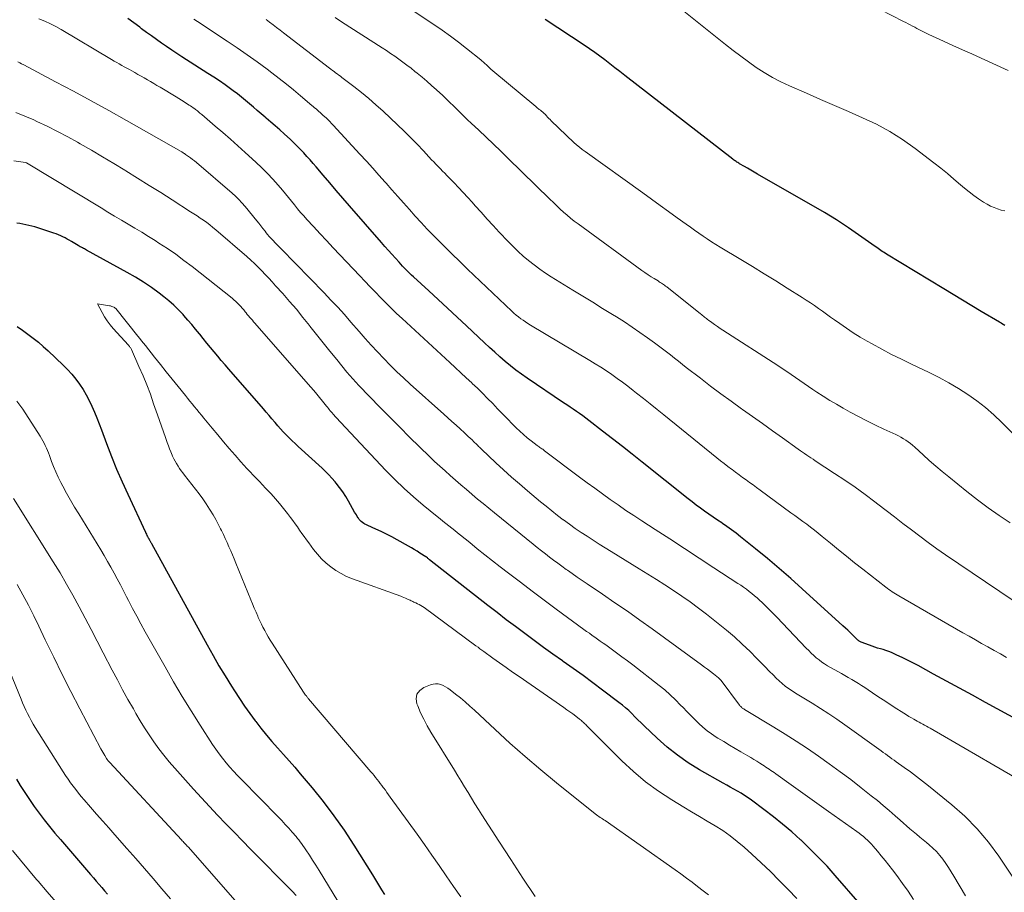
# Model space of a CAD drawing. Units: feet. Extents: x 1900000 to 1905032, y 504997 to 510007.
# Drawn here: x 1901350 to 1901457, y 506551 to 506646 of the extents above; entities that cross this region are included whole.
import ezdxf

# ---------------------------------------------------------------- set-up
doc = ezdxf.new("R2010")
doc.units = ezdxf.units.FT
doc.header["$LTSCALE"] = 100
doc.header["$MEASUREMENT"] = 0
doc.layers.add('CONTOUR INDEX', color=32, linetype='Continuous', lineweight=25)
doc.layers.add('CONTOUR INTERMEDIATE', color=40, linetype='Continuous', lineweight=15)

msp = doc.modelspace()

# ---------------------------------------------------------------- linework, layer by layer
at = {"layer": 'CONTOUR INDEX', "flags": 128}
for points, elevation in [([(1901458.84, 506569.19), (1901455.03, 506571.26), (1901453.62, 506572.03), (1901452.2, 506572.8), (1901450.79, 506573.57), (1901449.37, 506574.35), (1901447.68, 506575.27), (1901447.11, 506575.57), (1901446.53, 506575.87), (1901445.95, 506576.15), (1901445.36, 506576.42), (1901444.76, 506576.69), (1901444.47, 506576.81), (1901444.17, 506576.92), (1901443.87, 506577.02), (1901443.57, 506577.11), (1901443.26, 506577.19), (1901442.96, 506577.28), (1901442.66, 506577.39), (1901442.36, 506577.49), (1901441.46, 506577.83), (1901441.38, 506577.86), (1901441.31, 506577.9), (1901441.24, 506577.94), (1901441.17, 506577.99), (1901441.11, 506578.04), (1901441.04, 506578.1), (1901440.98, 506578.15), (1901440.92, 506578.21), (1901440.53, 506578.61), (1901440.27, 506578.87), (1901440.02, 506579.12), (1901439.75, 506579.37), (1901439.48, 506579.62), (1901435.02, 506583.66), (1901433.78, 506584.77), (1901432.51, 506585.87), (1901431.23, 506586.94), (1901429.94, 506588), (1901428.29, 506589.33), (1901427.81, 506589.7), (1901427.32, 506590.07), (1901426.82, 506590.43), (1901426.32, 506590.78), (1901426.25, 506590.83), (1901425.78, 506591.15), (1901425.32, 506591.47), (1901424.85, 506591.79), (1901424.39, 506592.12), (1901423.93, 506592.44), (1901423.47, 506592.78), (1901423.02, 506593.12), (1901422.58, 506593.47), (1901417.56, 506597.47), (1901416.48, 506598.32), (1901415.41, 506599.17), (1901414.33, 506600.01), (1901413.26, 506600.85), (1901411.76, 506602.01), (1901411.42, 506602.27), (1901411.09, 506602.52), (1901410.74, 506602.76), (1901410.4, 506603), (1901410.05, 506603.24), (1901409.7, 506603.47), (1901409.35, 506603.71), (1901409, 506603.94), (1901405.01, 506606.63), (1901404.39, 506607.06), (1901403.78, 506607.51), (1901403.2, 506607.97), (1901402.62, 506608.45), (1901402.05, 506608.95), (1901401.49, 506609.45), (1901400.93, 506609.96), (1901400.38, 506610.47), (1901398.4, 506612.33), (1901397.38, 506613.29), (1901396.35, 506614.25), (1901395.32, 506615.2), (1901394.29, 506616.15), (1901392.63, 506617.66), (1901392.42, 506617.86), (1901392.22, 506618.05), (1901392.02, 506618.25), (1901391.82, 506618.45), (1901391.62, 506618.65), (1901391.43, 506618.85), (1901391.24, 506619.06), (1901391.05, 506619.27), (1901390.66, 506619.7), (1901390.27, 506620.13), (1901389.89, 506620.56), (1901389.51, 506620.99), (1901389.14, 506621.42), (1901385.65, 506625.43), (1901384.92, 506626.26), (1901384.2, 506627.09), (1901383.49, 506627.93), (1901382.77, 506628.76), (1901382.01, 506629.66), (1901381.67, 506630.04), (1901381.34, 506630.43), (1901381, 506630.81), (1901380.65, 506631.2), (1901380.3, 506631.57), (1901379.94, 506631.94), (1901379.58, 506632.3), (1901379.2, 506632.65), (1901378.51, 506633.28), (1901378.03, 506633.71), (1901377.54, 506634.14), (1901377.05, 506634.56), (1901376.56, 506634.98), (1901376.44, 506635.09), (1901376.01, 506635.46), (1901375.58, 506635.82), (1901375.15, 506636.19), (1901374.72, 506636.55), (1901374.29, 506636.91), (1901373.86, 506637.27), (1901373.41, 506637.62), (1901372.96, 506637.95), (1901372.67, 506638.17), (1901372.06, 506638.61), (1901371.45, 506639.04), (1901370.83, 506639.46), (1901370.2, 506639.87), (1901367.36, 506641.68), (1901366.8, 506642.04), (1901366.24, 506642.41), (1901365.68, 506642.79), (1901365.13, 506643.17), (1901364.58, 506643.56), (1901364.04, 506643.95), (1901363.5, 506644.34), (1901362.96, 506644.74), (1901362.75, 506644.9), (1901362.1, 506645.38), (1901361.46, 506645.86)], 980), ([(1901457.15, 506612.38), (1901456.78, 506612.6), (1901456.76, 506612.61), (1901456.74, 506612.62), (1901456.73, 506612.63), (1901456.71, 506612.64), (1901456.64, 506612.68), (1901456.62, 506612.7), (1901456.61, 506612.71), (1901456.59, 506612.72), (1901456.57, 506612.73), (1901454.56, 506613.91), (1901453.54, 506614.52), (1901452.53, 506615.12), (1901451.51, 506615.74), (1901450.5, 506616.35), (1901444.23, 506620.16), (1901444.07, 506620.25), (1901443.92, 506620.35), (1901443.76, 506620.45), (1901443.61, 506620.56), (1901443.46, 506620.66), (1901443.31, 506620.77), (1901443.16, 506620.88), (1901443.01, 506620.98), (1901440.09, 506623.02), (1901439.44, 506623.46), (1901438.79, 506623.88), (1901438.13, 506624.29), (1901437.46, 506624.69), (1901430.15, 506628.89), (1901429.79, 506629.09), (1901429.43, 506629.3), (1901429.08, 506629.51), (1901428.72, 506629.71), (1901428.2, 506630.01), (1901428.11, 506630.07), (1901428.01, 506630.13), (1901427.91, 506630.19), (1901427.82, 506630.25), (1901427.72, 506630.32), (1901427.63, 506630.38), (1901427.54, 506630.45), (1901427.45, 506630.52), (1901415.67, 506639.64), (1901415.13, 506640.06), (1901414.58, 506640.48), (1901414.04, 506640.9), (1901413.5, 506641.33), (1901412.95, 506641.74), (1901412.4, 506642.15), (1901411.83, 506642.54), (1901411.26, 506642.93), (1901406.99, 506645.73)], 1000), ([(1901444.08, 506546.12), (1901438.63, 506552.39), (1901437.74, 506553.38), (1901436.82, 506554.35), (1901435.88, 506555.3), (1901434.91, 506556.22), (1901434.86, 506556.27), (1901433.89, 506557.14), (1901432.9, 506557.98), (1901431.89, 506558.79), (1901430.86, 506559.58), (1901429.49, 506560.58), (1901429.13, 506560.85), (1901428.75, 506561.1), (1901428.37, 506561.34), (1901427.98, 506561.57), (1901427.59, 506561.79), (1901427.19, 506562.01), (1901426.8, 506562.23), (1901426.41, 506562.46), (1901423.83, 506563.91), (1901422.6, 506564.67), (1901421.41, 506565.49), (1901420.29, 506566.39), (1901419.2, 506567.35), (1901417.78, 506568.71), (1901417.45, 506569.04), (1901417.11, 506569.37), (1901416.78, 506569.7), (1901416.45, 506570.03), (1901416.11, 506570.36), (1901415.77, 506570.67), (1901415.41, 506570.97), (1901415.04, 506571.26), (1901413.26, 506572.6), (1901412.19, 506573.39), (1901411.12, 506574.18), (1901410.05, 506574.95), (1901408.97, 506575.72), (1901408.87, 506575.79), (1901407.84, 506576.53), (1901406.81, 506577.26), (1901405.79, 506578.01), (1901404.77, 506578.76), (1901403.76, 506579.52), (1901402.75, 506580.28), (1901401.75, 506581.05), (1901400.75, 506581.82), (1901394.36, 506586.82), (1901394.31, 506586.87), (1901394.25, 506586.91), (1901394.19, 506586.96), (1901394.14, 506587.01), (1901394.04, 506587.08), (1901393.95, 506587.15), (1901393.32, 506587.55), (1901393.02, 506587.75), (1901392.71, 506587.93), (1901392.4, 506588.11), (1901392.09, 506588.29), (1901390.83, 506588.99), (1901390.26, 506589.3), (1901389.68, 506589.59), (1901389.1, 506589.88), (1901388.51, 506590.15), (1901387.63, 506590.54), (1901387.48, 506590.61), (1901387.33, 506590.69), (1901387.19, 506590.78), (1901387.06, 506590.87), (1901386.93, 506590.98), (1901386.82, 506591.09), (1901386.71, 506591.21), (1901386.61, 506591.35), (1901386.59, 506591.38), (1901386.49, 506591.54), (1901386.39, 506591.7), (1901386.29, 506591.86), (1901386.2, 506592.02), (1901385.54, 506593.19), (1901385.23, 506593.71), (1901384.9, 506594.21), (1901384.55, 506594.7), (1901384.18, 506595.18), (1901384.07, 506595.32), (1901383.73, 506595.71), (1901383.39, 506596.09), (1901383.03, 506596.45), (1901382.66, 506596.8), (1901380.03, 506599.18), (1901379.7, 506599.48), (1901379.37, 506599.79), (1901379.05, 506600.11), (1901378.74, 506600.43), (1901378.42, 506600.76), (1901378.12, 506601.09), (1901377.82, 506601.43), (1901377.53, 506601.77), (1901377.49, 506601.82), (1901377.18, 506602.18), (1901376.87, 506602.55), (1901376.55, 506602.92), (1901376.24, 506603.28), (1901372.46, 506607.61), (1901372.06, 506608.08), (1901371.65, 506608.55), (1901371.26, 506609.02), (1901370.86, 506609.49), (1901370.47, 506609.97), (1901370.07, 506610.45), (1901369.69, 506610.93), (1901369.3, 506611.41), (1901369.26, 506611.46), (1901368.85, 506611.97), (1901368.43, 506612.47), (1901368, 506612.96), (1901367.57, 506613.45), (1901367.48, 506613.55), (1901366.99, 506614.07), (1901366.47, 506614.57), (1901365.94, 506615.04), (1901365.38, 506615.5), (1901364.87, 506615.89), (1901364.03, 506616.5), (1901363.18, 506617.09), (1901362.29, 506617.64), (1901361.39, 506618.16), (1901356.96, 506620.58), (1901356.84, 506620.64), (1901356.72, 506620.71), (1901356.61, 506620.77), (1901356.49, 506620.84), (1901356.38, 506620.9), (1901356.26, 506620.96), (1901356.15, 506621.03), (1901356.04, 506621.1), (1901355.3, 506621.54), (1901355.07, 506621.67), (1901354.84, 506621.8), (1901354.6, 506621.92), (1901354.37, 506622.04), (1901354.13, 506622.15), (1901353.89, 506622.25), (1901353.64, 506622.35), (1901353.39, 506622.43), (1901351.31, 506623.11), (1901350.99, 506623.2), (1901350.67, 506623.29), (1901350.34, 506623.36), (1901350, 506623.43), (1901349.67, 506623.48), (1901349.34, 506623.52)], 960), ([(1901349.37, 506612.26), (1901349.96, 506611.85), (1901350.55, 506611.43), (1901351.12, 506611), (1901351.69, 506610.56), (1901352.23, 506610.09), (1901352.76, 506609.6), (1901354.4, 506608.04), (1901354.88, 506607.55), (1901355.35, 506607.04), (1901355.78, 506606.51), (1901356.19, 506605.96), (1901356.57, 506605.38), (1901356.92, 506604.79), (1901357.24, 506604.18), (1901357.54, 506603.56), (1901357.81, 506602.93), (1901358.08, 506602.29), (1901358.33, 506601.64), (1901358.58, 506601), (1901359.14, 506599.48), (1901359.67, 506598.09), (1901360.23, 506596.7), (1901360.83, 506595.32), (1901361.44, 506593.96), (1901363.37, 506589.82), (1901363.43, 506589.7), (1901363.48, 506589.59), (1901363.54, 506589.47), (1901363.61, 506589.36), (1901363.68, 506589.22), (1901363.71, 506589.18), (1901363.73, 506589.13), (1901363.76, 506589.09), (1901363.78, 506589.04), (1901363.81, 506589), (1901363.83, 506588.95), (1901363.85, 506588.91), (1901363.88, 506588.86), (1901363.89, 506588.83), (1901363.92, 506588.77), (1901363.95, 506588.71), (1901363.99, 506588.65), (1901364.02, 506588.59), (1901370.11, 506577.52), (1901370.75, 506576.39), (1901371.4, 506575.26), (1901372.07, 506574.15), (1901372.75, 506573.04), (1901373.08, 506572.51), (1901373.62, 506571.68), (1901374.18, 506570.86), (1901374.75, 506570.05), (1901375.34, 506569.26), (1901375.41, 506569.17), (1901375.98, 506568.43), (1901376.57, 506567.7), (1901377.18, 506566.99), (1901377.8, 506566.29), (1901378.43, 506565.59), (1901379.05, 506564.89), (1901379.66, 506564.18), (1901380.27, 506563.46), (1901381.56, 506561.94), (1901382.77, 506560.43), (1901383.94, 506558.89), (1901385.05, 506557.31), (1901386.11, 506555.69), (1901388.14, 506552.44), (1901388.48, 506551.9), (1901388.81, 506551.37), (1901389.14, 506550.83), (1901389.47, 506550.3)], 960), ([(1901349.31, 506562.87), (1901349.71, 506562.21), (1901350.2, 506561.44), (1901350.71, 506560.67), (1901351.24, 506559.91), (1901351.78, 506559.17), (1901352.34, 506558.44), (1901352.91, 506557.72), (1901353.5, 506557.01), (1901354.09, 506556.3), (1901357.39, 506552.48), (1901357.7, 506552.13), (1901358, 506551.77), (1901358.31, 506551.41), (1901358.62, 506551.05), (1901358.92, 506550.69), (1901359.22, 506550.33)], 980)]:
    msp.add_lwpolyline(points, dxfattribs=dict(at, elevation=elevation))
at = {"layer": 'CONTOUR INTERMEDIATE', "flags": 128}
for points, elevation in [([(1901459.88, 506598.78), (1901456.83, 506601.8), (1901455.95, 506602.62), (1901455.04, 506603.41), (1901454.08, 506604.15), (1901453.1, 506604.85), (1901452.08, 506605.5), (1901451.04, 506606.12), (1901449.98, 506606.69), (1901448.9, 506607.23), (1901446.95, 506608.15), (1901445.87, 506608.68), (1901444.79, 506609.22), (1901443.73, 506609.78), (1901442.67, 506610.36), (1901442.11, 506610.67), (1901441.35, 506611.11), (1901440.59, 506611.58), (1901439.86, 506612.06), (1901439.13, 506612.57), (1901438.57, 506612.97), (1901438.13, 506613.29), (1901437.69, 506613.6), (1901437.25, 506613.92), (1901436.81, 506614.23), (1901436.37, 506614.54), (1901435.93, 506614.84), (1901435.47, 506615.14), (1901435.02, 506615.43), (1901433.41, 506616.44), (1901432.14, 506617.23), (1901430.87, 506618.01), (1901429.6, 506618.79), (1901428.32, 506619.56), (1901426.09, 506620.91), (1901425.61, 506621.2), (1901425.14, 506621.5), (1901424.67, 506621.81), (1901424.21, 506622.12), (1901423.75, 506622.44), (1901423.29, 506622.77), (1901422.83, 506623.09), (1901422.38, 506623.41), (1901421.4, 506624.11), (1901420.46, 506624.79), (1901419.52, 506625.46), (1901418.58, 506626.14), (1901417.64, 506626.82), (1901411.34, 506631.34), (1901411.03, 506631.58), (1901410.72, 506631.82), (1901410.42, 506632.08), (1901410.13, 506632.34), (1901407.66, 506634.68), (1901407.52, 506634.82), (1901407.38, 506634.96), (1901407.25, 506635.1), (1901407.12, 506635.24), (1901406.97, 506635.4), (1901406.91, 506635.47), (1901406.85, 506635.53), (1901406.78, 506635.59), (1901406.72, 506635.64), (1901406.7, 506635.66), (1901406.63, 506635.72), (1901406.55, 506635.78), (1901406.47, 506635.84), (1901406.39, 506635.9), (1901406.35, 506635.93), (1901406.26, 506636.01), (1901406.16, 506636.08), (1901406.07, 506636.16), (1901405.97, 506636.24), (1901401.27, 506640.15), (1901401.2, 506640.21), (1901401.14, 506640.27), (1901401.07, 506640.33), (1901401, 506640.39), (1901400.94, 506640.45), (1901400.87, 506640.52), (1901400.81, 506640.58), (1901400.74, 506640.64), (1901400.62, 506640.75), (1901400.54, 506640.83), (1901400.45, 506640.9), (1901400.37, 506640.98), (1901400.29, 506641.05), (1901400.21, 506641.12), (1901400.13, 506641.19), (1901400.04, 506641.27), (1901399.96, 506641.33), (1901398.41, 506642.59), (1901397.54, 506643.27), (1901396.66, 506643.94), (1901395.76, 506644.58), (1901394.85, 506645.21), (1901390.73, 506647.95)], 996), ([(1901457.49, 506640.18), (1901454.56, 506641.52), (1901453.54, 506641.99), (1901452.51, 506642.45), (1901451.48, 506642.92), (1901450.45, 506643.38), (1901448.84, 506644.11), (1901448.62, 506644.21), (1901448.4, 506644.32), (1901448.18, 506644.43), (1901447.97, 506644.54), (1901447.76, 506644.66), (1901447.54, 506644.77), (1901447.33, 506644.89), (1901447.11, 506645), (1901447.06, 506645.03), (1901446.82, 506645.16), (1901446.58, 506645.28), (1901446.34, 506645.41), (1901446.1, 506645.54), (1901440.98, 506648.19)], 1008), ([(1901457.14, 506624.86), (1901456.74, 506624.96), (1901456.34, 506625.08), (1901455.96, 506625.22), (1901455.59, 506625.39), (1901455.23, 506625.59), (1901454.83, 506625.83), (1901454.28, 506626.17), (1901453.75, 506626.54), (1901453.24, 506626.93), (1901452.74, 506627.34), (1901452.3, 506627.72), (1901451.59, 506628.33), (1901450.87, 506628.93), (1901450.14, 506629.52), (1901449.4, 506630.1), (1901447.35, 506631.67), (1901445.99, 506632.64), (1901444.59, 506633.53), (1901443.13, 506634.32), (1901441.62, 506635.03), (1901440.09, 506635.7), (1901438.55, 506636.36), (1901437.02, 506637.03), (1901435.49, 506637.69), (1901433.65, 506638.49), (1901432.71, 506638.93), (1901431.79, 506639.42), (1901430.89, 506639.95), (1901430.02, 506640.52), (1901429.16, 506641.12), (1901428.32, 506641.74), (1901427.49, 506642.37), (1901426.66, 506643.02), (1901421.94, 506646.79)], 1004), ([(1901460.87, 506561.55), (1901448.99, 506568.43), (1901448.79, 506568.54), (1901448.59, 506568.66), (1901448.39, 506568.77), (1901448.19, 506568.88), (1901447.99, 506568.99), (1901447.79, 506569.1), (1901447.59, 506569.21), (1901447.39, 506569.33), (1901447.23, 506569.41), (1901446.95, 506569.57), (1901446.68, 506569.73), (1901446.4, 506569.9), (1901446.13, 506570.07), (1901445.07, 506570.75), (1901444.47, 506571.13), (1901443.88, 506571.52), (1901443.29, 506571.91), (1901442.7, 506572.31), (1901442.24, 506572.63), (1901441.88, 506572.87), (1901441.52, 506573.1), (1901441.16, 506573.32), (1901440.8, 506573.54), (1901440.43, 506573.76), (1901440.06, 506573.97), (1901439.69, 506574.19), (1901439.32, 506574.4), (1901437.81, 506575.26), (1901437.48, 506575.45), (1901437.17, 506575.66), (1901436.87, 506575.89), (1901436.57, 506576.12), (1901436.29, 506576.37), (1901436.01, 506576.63), (1901435.74, 506576.9), (1901435.47, 506577.17), (1901432.27, 506580.54), (1901431.88, 506580.95), (1901431.48, 506581.35), (1901431.08, 506581.75), (1901430.67, 506582.14), (1901430.39, 506582.39), (1901430.11, 506582.65), (1901429.83, 506582.89), (1901429.54, 506583.13), (1901429.24, 506583.37), (1901428.94, 506583.59), (1901428.64, 506583.82), (1901428.33, 506584.03), (1901428.02, 506584.24), (1901425.39, 506585.95), (1901423.79, 506587), (1901422.19, 506588.04), (1901420.59, 506589.08), (1901418.99, 506590.11), (1901417.52, 506591.06), (1901416.66, 506591.63), (1901415.79, 506592.2), (1901414.94, 506592.79), (1901414.09, 506593.39), (1901413.25, 506594), (1901412.41, 506594.61), (1901411.58, 506595.22), (1901410.75, 506595.84), (1901406.91, 506598.71), (1901406.82, 506598.79), (1901406.72, 506598.86), (1901406.62, 506598.92), (1901406.52, 506598.99), (1901406.42, 506599.06), (1901406.32, 506599.13), (1901406.23, 506599.2), (1901406.13, 506599.27), (1901405.46, 506599.78), (1901405.04, 506600.12), (1901404.63, 506600.46), (1901404.23, 506600.83), (1901403.84, 506601.2), (1901403.43, 506601.61), (1901402.88, 506602.17), (1901402.34, 506602.73), (1901401.8, 506603.29), (1901401.26, 506603.85), (1901400.71, 506604.42), (1901400.16, 506604.97), (1901399.6, 506605.52), (1901399.03, 506606.05), (1901398.98, 506606.1), (1901398.38, 506606.66), (1901397.78, 506607.22), (1901397.17, 506607.77), (1901396.57, 506608.33), (1901391.38, 506613.12), (1901390.78, 506613.68), (1901390.19, 506614.25), (1901389.6, 506614.83), (1901389.03, 506615.42), (1901388.46, 506616.01), (1901387.89, 506616.6), (1901387.32, 506617.2), (1901386.75, 506617.8), (1901384.58, 506620.09), (1901383.86, 506620.85), (1901383.14, 506621.62), (1901382.43, 506622.38), (1901381.71, 506623.15), (1901381, 506623.93), (1901380.65, 506624.31), (1901380.31, 506624.7), (1901379.97, 506625.1), (1901379.64, 506625.51), (1901379.32, 506625.91), (1901378.99, 506626.32), (1901378.66, 506626.72), (1901378.32, 506627.12), (1901377.86, 506627.66), (1901377.28, 506628.32), (1901376.69, 506628.96), (1901376.07, 506629.58), (1901375.43, 506630.18), (1901374.27, 506631.23), (1901373.46, 506631.96), (1901372.64, 506632.69), (1901371.82, 506633.4), (1901370.99, 506634.12), (1901369.51, 506635.37), (1901369.41, 506635.45), (1901369.32, 506635.53), (1901369.23, 506635.61), (1901369.14, 506635.69), (1901369.04, 506635.77), (1901368.95, 506635.84), (1901368.85, 506635.92), (1901368.76, 506635.99), (1901368.69, 506636.04), (1901368.56, 506636.13), (1901368.43, 506636.23), (1901368.3, 506636.32), (1901368.16, 506636.4), (1901367.87, 506636.59), (1901367.59, 506636.77), (1901367.3, 506636.95), (1901367.02, 506637.12), (1901366.73, 506637.3), (1901364.98, 506638.36), (1901364.63, 506638.56), (1901364.29, 506638.77), (1901363.94, 506638.97), (1901363.6, 506639.17), (1901363.25, 506639.37), (1901362.9, 506639.57), (1901362.55, 506639.76), (1901362.2, 506639.96), (1901361.9, 506640.13), (1901361.62, 506640.28), (1901361.34, 506640.43), (1901361.07, 506640.59), (1901360.79, 506640.74), (1901360.51, 506640.89), (1901360.24, 506641.05), (1901359.96, 506641.21), (1901359.69, 506641.37), (1901354.18, 506644.64), (1901353.59, 506644.97), (1901353, 506645.27), (1901352.39, 506645.55), (1901351.76, 506645.81)], 976), ([(1901457.34, 506576.17), (1901456.65, 506576.54), (1901455.96, 506576.92), (1901455.28, 506577.3), (1901454.6, 506577.69), (1901453.93, 506578.08), (1901453.25, 506578.47), (1901452.57, 506578.86), (1901445.58, 506582.89), (1901445.4, 506583), (1901445.21, 506583.11), (1901445.03, 506583.22), (1901444.84, 506583.33), (1901444.66, 506583.45), (1901444.48, 506583.57), (1901444.31, 506583.7), (1901444.14, 506583.83), (1901441.64, 506585.78), (1901440.75, 506586.48), (1901439.87, 506587.19), (1901439, 506587.9), (1901438.12, 506588.61), (1901437.21, 506589.36), (1901436.79, 506589.7), (1901436.38, 506590.03), (1901435.95, 506590.36), (1901435.52, 506590.68), (1901435.09, 506591), (1901434.66, 506591.31), (1901434.23, 506591.63), (1901433.8, 506591.95), (1901430.44, 506594.41), (1901430.06, 506594.69), (1901429.68, 506594.97), (1901429.29, 506595.25), (1901428.91, 506595.53), (1901428.52, 506595.8), (1901428.14, 506596.08), (1901427.76, 506596.36), (1901427.38, 506596.65), (1901427.32, 506596.69), (1901426.92, 506596.99), (1901426.52, 506597.3), (1901426.12, 506597.62), (1901425.72, 506597.93), (1901419.95, 506602.61), (1901419.21, 506603.21), (1901418.46, 506603.81), (1901417.71, 506604.41), (1901416.96, 506605), (1901416.59, 506605.29), (1901416.02, 506605.74), (1901415.44, 506606.17), (1901414.86, 506606.59), (1901414.27, 506607.01), (1901413.67, 506607.41), (1901413.07, 506607.81), (1901412.46, 506608.19), (1901411.85, 506608.56), (1901405.37, 506612.41), (1901405.1, 506612.58), (1901404.84, 506612.75), (1901404.58, 506612.93), (1901404.32, 506613.11), (1901404.07, 506613.3), (1901403.82, 506613.5), (1901403.58, 506613.7), (1901403.35, 506613.92), (1901398.52, 506618.51), (1901397.66, 506619.34), (1901396.8, 506620.17), (1901395.96, 506621.01), (1901395.12, 506621.87), (1901394.79, 506622.2), (1901394.12, 506622.89), (1901393.47, 506623.59), (1901392.82, 506624.3), (1901392.17, 506625.01), (1901391.54, 506625.73), (1901390.9, 506626.45), (1901390.26, 506627.16), (1901389.63, 506627.88), (1901389.54, 506627.99), (1901388.85, 506628.76), (1901388.17, 506629.52), (1901387.48, 506630.29), (1901386.78, 506631.04), (1901383.85, 506634.22), (1901383.74, 506634.34), (1901383.63, 506634.45), (1901383.52, 506634.57), (1901383.41, 506634.68), (1901383.3, 506634.8), (1901383.19, 506634.91), (1901383.08, 506635.02), (1901382.96, 506635.12), (1901382.74, 506635.32), (1901382.59, 506635.45), (1901382.44, 506635.59), (1901382.29, 506635.72), (1901382.14, 506635.85), (1901381.99, 506635.98), (1901381.83, 506636.11), (1901381.68, 506636.24), (1901381.53, 506636.37), (1901380.31, 506637.42), (1901379.54, 506638.06), (1901378.76, 506638.7), (1901377.97, 506639.32), (1901377.17, 506639.93), (1901376.65, 506640.32), (1901375.57, 506641.11), (1901374.49, 506641.89), (1901373.39, 506642.64), (1901372.29, 506643.39), (1901369.06, 506645.53), (1901368.67, 506645.79)], 984), ([(1901460.95, 506580.39), (1901450.68, 506587.37), (1901449.73, 506588.02), (1901448.79, 506588.69), (1901447.86, 506589.38), (1901446.94, 506590.07), (1901446.02, 506590.77), (1901445.11, 506591.48), (1901444.19, 506592.18), (1901443.28, 506592.89), (1901442.97, 506593.12), (1901441.89, 506593.94), (1901440.8, 506594.73), (1901439.69, 506595.49), (1901438.57, 506596.24), (1901436.45, 506597.62), (1901436.22, 506597.77), (1901435.99, 506597.92), (1901435.75, 506598.08), (1901435.52, 506598.23), (1901435.29, 506598.39), (1901435.06, 506598.55), (1901434.83, 506598.71), (1901434.6, 506598.87), (1901432.89, 506600.1), (1901431.8, 506600.88), (1901430.71, 506601.66), (1901429.62, 506602.44), (1901428.53, 506603.21), (1901428.42, 506603.28), (1901427.28, 506604.1), (1901426.15, 506604.92), (1901425.03, 506605.76), (1901423.92, 506606.61), (1901422.39, 506607.79), (1901421.96, 506608.13), (1901421.52, 506608.47), (1901421.09, 506608.81), (1901420.66, 506609.15), (1901420.23, 506609.49), (1901419.8, 506609.83), (1901419.36, 506610.16), (1901418.91, 506610.48), (1901418.16, 506611.03), (1901417.33, 506611.62), (1901416.49, 506612.2), (1901415.63, 506612.75), (1901414.77, 506613.3), (1901414.34, 506613.56), (1901413.26, 506614.23), (1901412.18, 506614.9), (1901411.09, 506615.56), (1901410.01, 506616.23), (1901407.66, 506617.67), (1901407.02, 506618.08), (1901406.39, 506618.51), (1901405.78, 506618.97), (1901405.18, 506619.44), (1901404.6, 506619.94), (1901404.04, 506620.44), (1901403.49, 506620.97), (1901402.96, 506621.52), (1901401.97, 506622.56), (1901401.31, 506623.27), (1901400.65, 506623.98), (1901400, 506624.71), (1901399.35, 506625.43), (1901399.02, 506625.8), (1901398.54, 506626.34), (1901398.05, 506626.88), (1901397.55, 506627.4), (1901397.05, 506627.93), (1901396.51, 506628.47), (1901396.27, 506628.72), (1901396.03, 506628.97), (1901395.79, 506629.21), (1901395.55, 506629.46), (1901395.31, 506629.7), (1901395.07, 506629.95), (1901394.83, 506630.2), (1901394.59, 506630.45), (1901393.7, 506631.42), (1901393.01, 506632.14), (1901392.31, 506632.86), (1901391.6, 506633.57), (1901390.87, 506634.26), (1901389.3, 506635.74), (1901388.53, 506636.44), (1901387.75, 506637.12), (1901386.95, 506637.78), (1901386.13, 506638.42), (1901384.82, 506639.42), (1901384.65, 506639.55), (1901384.47, 506639.68), (1901384.3, 506639.81), (1901384.13, 506639.94), (1901383.96, 506640.06), (1901383.79, 506640.19), (1901383.62, 506640.32), (1901383.45, 506640.45), (1901378.44, 506644.29), (1901378.06, 506644.59), (1901377.68, 506644.88), (1901377.3, 506645.17), (1901376.92, 506645.46), (1901376.54, 506645.75)], 988), ([(1901457.73, 506590.84), (1901456.52, 506591.65), (1901455.32, 506592.49), (1901454.15, 506593.36), (1901453, 506594.26), (1901451.02, 506595.85), (1901450.31, 506596.44), (1901449.6, 506597.03), (1901448.9, 506597.64), (1901448.22, 506598.26), (1901447.31, 506599.09), (1901447.08, 506599.3), (1901446.84, 506599.49), (1901446.59, 506599.68), (1901446.33, 506599.86), (1901446.07, 506600.02), (1901445.8, 506600.18), (1901445.53, 506600.33), (1901445.25, 506600.46), (1901443.95, 506601.06), (1901443.02, 506601.5), (1901442.1, 506601.96), (1901441.18, 506602.43), (1901440.28, 506602.92), (1901439.49, 506603.35), (1901438.76, 506603.77), (1901438.04, 506604.2), (1901437.33, 506604.64), (1901436.63, 506605.11), (1901436.2, 506605.4), (1901435.72, 506605.73), (1901435.25, 506606.05), (1901434.77, 506606.38), (1901434.29, 506606.71), (1901433.82, 506607.03), (1901433.34, 506607.35), (1901432.86, 506607.67), (1901432.37, 506607.99), (1901426.39, 506611.84), (1901426.08, 506612.05), (1901425.78, 506612.25), (1901425.48, 506612.46), (1901425.18, 506612.68), (1901424.81, 506612.95), (1901424.7, 506613.03), (1901424.58, 506613.12), (1901424.47, 506613.2), (1901424.36, 506613.29), (1901424.25, 506613.38), (1901424.14, 506613.47), (1901424.03, 506613.56), (1901423.92, 506613.65), (1901420.25, 506616.58), (1901420.13, 506616.67), (1901420.02, 506616.75), (1901419.91, 506616.83), (1901419.79, 506616.91), (1901419.67, 506616.99), (1901419.55, 506617.07), (1901419.44, 506617.14), (1901419.32, 506617.22), (1901418.88, 506617.48), (1901418.54, 506617.69), (1901418.21, 506617.91), (1901417.88, 506618.14), (1901417.55, 506618.37), (1901410.58, 506623.44), (1901410.17, 506623.74), (1901409.77, 506624.06), (1901409.38, 506624.39), (1901409, 506624.72), (1901408.62, 506625.07), (1901408.25, 506625.42), (1901407.88, 506625.77), (1901407.51, 506626.13), (1901402.93, 506630.62), (1901402.14, 506631.39), (1901401.35, 506632.16), (1901400.55, 506632.91), (1901399.75, 506633.67), (1901398.93, 506634.43), (1901398.53, 506634.8), (1901398.14, 506635.18), (1901397.75, 506635.56), (1901397.37, 506635.94), (1901396.99, 506636.32), (1901396.6, 506636.69), (1901396.21, 506637.07), (1901395.81, 506637.44), (1901395.12, 506638.08), (1901394.6, 506638.55), (1901394.08, 506639.01), (1901393.55, 506639.46), (1901393.01, 506639.9), (1901392.78, 506640.08), (1901392.35, 506640.42), (1901391.91, 506640.76), (1901391.47, 506641.09), (1901391.02, 506641.41), (1901390.57, 506641.73), (1901390.12, 506642.04), (1901389.66, 506642.35), (1901389.2, 506642.65), (1901384.78, 506645.5), (1901384.07, 506645.96)], 992), ([(1901457.93, 506552.32), (1901456.49, 506554.48), (1901455.35, 506556.02), (1901454.13, 506557.48), (1901452.78, 506558.83), (1901451.35, 506560.1), (1901448.81, 506562.16), (1901448.16, 506562.68), (1901447.51, 506563.18), (1901446.84, 506563.67), (1901446.17, 506564.16), (1901445.29, 506564.77), (1901445.05, 506564.94), (1901444.81, 506565.11), (1901444.58, 506565.28), (1901444.34, 506565.45), (1901444.11, 506565.63), (1901443.88, 506565.8), (1901443.64, 506565.97), (1901443.4, 506566.14), (1901439.68, 506568.81), (1901438.8, 506569.43), (1901437.92, 506570.02), (1901437.02, 506570.6), (1901436.11, 506571.16), (1901435.04, 506571.81), (1901434.66, 506572.04), (1901434.29, 506572.28), (1901433.92, 506572.52), (1901433.55, 506572.77), (1901433.19, 506573.04), (1901432.84, 506573.31), (1901432.51, 506573.61), (1901432.19, 506573.91), (1901431.9, 506574.21), (1901431.44, 506574.68), (1901430.98, 506575.15), (1901430.52, 506575.61), (1901430.06, 506576.08), (1901429.34, 506576.8), (1901428.5, 506577.61), (1901427.65, 506578.39), (1901426.76, 506579.15), (1901425.86, 506579.88), (1901424.59, 506580.88), (1901423.7, 506581.55), (1901422.81, 506582.21), (1901421.91, 506582.84), (1901420.99, 506583.46), (1901420.06, 506584.07), (1901419.13, 506584.67), (1901418.19, 506585.26), (1901417.24, 506585.84), (1901414.19, 506587.7), (1901413.53, 506588.11), (1901412.87, 506588.53), (1901412.21, 506588.95), (1901411.56, 506589.37), (1901410.91, 506589.8), (1901410.27, 506590.24), (1901409.63, 506590.7), (1901409, 506591.16), (1901408.97, 506591.18), (1901408.34, 506591.66), (1901407.71, 506592.15), (1901407.08, 506592.65), (1901406.47, 506593.15), (1901405.06, 506594.33), (1901404.18, 506595.08), (1901403.31, 506595.84), (1901402.46, 506596.61), (1901401.62, 506597.39), (1901400.04, 506598.88), (1901399.94, 506598.98), (1901399.84, 506599.08), (1901399.73, 506599.18), (1901399.63, 506599.28), (1901399.52, 506599.38), (1901399.42, 506599.48), (1901399.32, 506599.58), (1901399.21, 506599.68), (1901399.01, 506599.88), (1901398.8, 506600.07), (1901398.59, 506600.27), (1901398.38, 506600.46), (1901398.17, 506600.65), (1901397.7, 506601.08), (1901397.26, 506601.48), (1901396.81, 506601.89), (1901396.37, 506602.29), (1901395.92, 506602.69), (1901392.26, 506605.97), (1901391.53, 506606.65), (1901390.8, 506607.33), (1901390.09, 506608.04), (1901389.39, 506608.75), (1901388.7, 506609.48), (1901388.02, 506610.21), (1901387.35, 506610.96), (1901386.69, 506611.71), (1901385.8, 506612.74), (1901385.08, 506613.55), (1901384.35, 506614.35), (1901383.61, 506615.14), (1901382.86, 506615.92), (1901378.18, 506620.71), (1901377.96, 506620.94), (1901377.74, 506621.16), (1901377.52, 506621.39), (1901377.3, 506621.62), (1901377.22, 506621.7), (1901377.05, 506621.89), (1901376.88, 506622.08), (1901376.71, 506622.28), (1901376.55, 506622.48), (1901376.42, 506622.65), (1901376.2, 506622.94), (1901375.97, 506623.22), (1901375.75, 506623.51), (1901375.52, 506623.79), (1901374.24, 506625.35), (1901373.91, 506625.73), (1901373.56, 506626.11), (1901373.2, 506626.47), (1901372.82, 506626.81), (1901368.93, 506630.14), (1901368.72, 506630.31), (1901368.51, 506630.48), (1901368.3, 506630.64), (1901368.08, 506630.8), (1901367.76, 506631.03), (1901367.7, 506631.07), (1901367.65, 506631.11), (1901367.59, 506631.14), (1901367.53, 506631.18), (1901367.46, 506631.22), (1901367.4, 506631.26), (1901367.34, 506631.29), (1901367.28, 506631.33), (1901361.31, 506634.73), (1901359.39, 506635.81), (1901357.46, 506636.88), (1901355.52, 506637.93), (1901353.57, 506638.96), (1901350.09, 506640.78), (1901349.87, 506640.89), (1901349.66, 506641.01), (1901349.45, 506641.12)], 972), ([(1901452.85, 506550.17), (1901451.57, 506552.31), (1901451.29, 506552.78), (1901450.99, 506553.24), (1901450.69, 506553.69), (1901450.38, 506554.14), (1901450.04, 506554.57), (1901449.69, 506554.98), (1901449.3, 506555.36), (1901448.9, 506555.72), (1901448.6, 506555.97), (1901448.24, 506556.27), (1901447.88, 506556.57), (1901447.51, 506556.87), (1901447.15, 506557.17), (1901446.79, 506557.47), (1901446.43, 506557.78), (1901446.07, 506558.09), (1901445.72, 506558.4), (1901445.16, 506558.9), (1901444.53, 506559.46), (1901443.88, 506560.01), (1901443.23, 506560.55), (1901442.57, 506561.08), (1901441.48, 506561.94), (1901440.33, 506562.83), (1901439.17, 506563.7), (1901437.99, 506564.56), (1901436.8, 506565.4), (1901435.6, 506566.22), (1901434.39, 506567.02), (1901433.16, 506567.8), (1901431.92, 506568.56), (1901428.72, 506570.49), (1901428.65, 506570.54), (1901428.57, 506570.59), (1901428.5, 506570.64), (1901428.43, 506570.7), (1901428.36, 506570.76), (1901428.29, 506570.83), (1901428.23, 506570.89), (1901428.18, 506570.97), (1901426.2, 506573.64), (1901426.16, 506573.68), (1901426.13, 506573.73), (1901426.09, 506573.77), (1901426.06, 506573.8), (1901426.02, 506573.84), (1901425.98, 506573.88), (1901425.94, 506573.91), (1901425.9, 506573.95), (1901425.34, 506574.38), (1901425.01, 506574.62), (1901424.69, 506574.87), (1901424.36, 506575.11), (1901424.03, 506575.35), (1901418.66, 506579.27), (1901417.31, 506580.23), (1901415.96, 506581.19), (1901414.6, 506582.13), (1901413.23, 506583.07), (1901411.57, 506584.19), (1901411.03, 506584.56), (1901410.49, 506584.92), (1901409.95, 506585.3), (1901409.42, 506585.67), (1901409.28, 506585.77), (1901408.82, 506586.1), (1901408.36, 506586.43), (1901407.91, 506586.76), (1901407.46, 506587.1), (1901407.02, 506587.45), (1901406.57, 506587.79), (1901406.13, 506588.15), (1901405.69, 506588.5), (1901401.46, 506591.94), (1901400.85, 506592.44), (1901400.23, 506592.94), (1901399.62, 506593.44), (1901399.01, 506593.95), (1901398.98, 506593.97), (1901398.39, 506594.47), (1901397.8, 506594.97), (1901397.22, 506595.48), (1901396.63, 506595.99), (1901396.06, 506596.5), (1901395.49, 506597.02), (1901394.92, 506597.55), (1901394.36, 506598.09), (1901393.29, 506599.13), (1901392.2, 506600.2), (1901391.12, 506601.27), (1901390.05, 506602.35), (1901388.98, 506603.44), (1901386.66, 506605.82), (1901386.32, 506606.18), (1901385.99, 506606.54), (1901385.67, 506606.91), (1901385.36, 506607.28), (1901384.24, 506608.65), (1901383.51, 506609.56), (1901382.77, 506610.48), (1901382.04, 506611.39), (1901381.31, 506612.31), (1901381.27, 506612.37), (1901380.56, 506613.25), (1901379.84, 506614.13), (1901379.1, 506614.99), (1901378.35, 506615.84), (1901377.57, 506616.71), (1901377.2, 506617.12), (1901376.82, 506617.53), (1901376.44, 506617.94), (1901376.06, 506618.34), (1901375.67, 506618.74), (1901375.27, 506619.13), (1901374.86, 506619.51), (1901374.44, 506619.88), (1901371.05, 506622.8), (1901370.72, 506623.07), (1901370.39, 506623.34), (1901370.06, 506623.59), (1901369.71, 506623.84), (1901369.36, 506624.08), (1901369.01, 506624.32), (1901368.66, 506624.55), (1901368.3, 506624.78), (1901366.29, 506626.06), (1901365.04, 506626.86), (1901363.78, 506627.65), (1901362.51, 506628.44), (1901361.25, 506629.23), (1901361.12, 506629.31), (1901359.91, 506630.04), (1901358.7, 506630.77), (1901357.49, 506631.48), (1901356.26, 506632.19), (1901355.98, 506632.35), (1901354.89, 506632.95), (1901353.79, 506633.53), (1901352.67, 506634.09), (1901351.54, 506634.62), (1901351.19, 506634.79), (1901350.22, 506635.2), (1901349.24, 506635.59)], 968), ([(1901447.19, 506549.77), (1901446.6, 506550.65), (1901445.98, 506551.51), (1901445.36, 506552.36), (1901444.87, 506553), (1901444.47, 506553.52), (1901444.07, 506554.03), (1901443.66, 506554.53), (1901443.24, 506555.03), (1901442.79, 506555.56), (1901442.59, 506555.79), (1901442.38, 506556.01), (1901442.17, 506556.22), (1901441.95, 506556.42), (1901441.72, 506556.62), (1901441.48, 506556.81), (1901441.24, 506556.99), (1901441, 506557.17), (1901437.91, 506559.36), (1901436.89, 506560.09), (1901435.87, 506560.81), (1901434.85, 506561.54), (1901433.83, 506562.27), (1901432.14, 506563.47), (1901431.96, 506563.6), (1901431.78, 506563.72), (1901431.6, 506563.84), (1901431.42, 506563.97), (1901431.24, 506564.09), (1901431.06, 506564.21), (1901430.87, 506564.33), (1901430.69, 506564.45), (1901430.41, 506564.62), (1901430.09, 506564.83), (1901429.76, 506565.03), (1901429.43, 506565.23), (1901429.1, 506565.42), (1901428.34, 506565.87), (1901427.71, 506566.23), (1901427.09, 506566.6), (1901426.47, 506566.98), (1901425.84, 506567.35), (1901425.64, 506567.48), (1901425.13, 506567.81), (1901424.65, 506568.17), (1901424.18, 506568.55), (1901423.74, 506568.96), (1901423.31, 506569.38), (1901422.88, 506569.81), (1901422.46, 506570.25), (1901422.04, 506570.69), (1901421.77, 506570.97), (1901421.21, 506571.54), (1901420.64, 506572.08), (1901420.04, 506572.61), (1901419.42, 506573.11), (1901416.54, 506575.35), (1901415.96, 506575.8), (1901415.37, 506576.24), (1901414.78, 506576.67), (1901414.19, 506577.09), (1901413.59, 506577.52), (1901413.3, 506577.73), (1901413, 506577.94), (1901412.7, 506578.15), (1901412.4, 506578.36), (1901412.1, 506578.57), (1901411.81, 506578.79), (1901411.51, 506579), (1901411.22, 506579.22), (1901408.2, 506581.43), (1901406.89, 506582.4), (1901405.58, 506583.38), (1901404.28, 506584.36), (1901402.98, 506585.36), (1901402.07, 506586.06), (1901401.23, 506586.71), (1901400.41, 506587.36), (1901399.58, 506588.02), (1901398.76, 506588.68), (1901397.76, 506589.5), (1901397.44, 506589.76), (1901397.12, 506590.01), (1901396.8, 506590.27), (1901396.48, 506590.52), (1901396.16, 506590.77), (1901395.84, 506591.02), (1901395.52, 506591.27), (1901395.21, 506591.53), (1901393.68, 506592.78), (1901392.62, 506593.68), (1901391.59, 506594.6), (1901390.59, 506595.57), (1901389.62, 506596.56), (1901384.67, 506601.81), (1901384.51, 506601.98), (1901384.35, 506602.15), (1901384.2, 506602.32), (1901384.05, 506602.48), (1901383.96, 506602.58), (1901383.85, 506602.7), (1901383.75, 506602.83), (1901383.64, 506602.95), (1901383.54, 506603.07), (1901383.43, 506603.2), (1901383.33, 506603.32), (1901383.23, 506603.45), (1901383.12, 506603.58), (1901382.7, 506604.11), (1901382.38, 506604.5), (1901382.06, 506604.89), (1901381.73, 506605.28), (1901381.4, 506605.66), (1901375.32, 506612.61), (1901375.18, 506612.77), (1901375.04, 506612.93), (1901374.9, 506613.09), (1901374.76, 506613.25), (1901374.63, 506613.41), (1901374.49, 506613.58), (1901374.36, 506613.74), (1901374.23, 506613.91), (1901374.21, 506613.93), (1901374.07, 506614.1), (1901373.92, 506614.27), (1901373.77, 506614.44), (1901373.62, 506614.6), (1901373.58, 506614.64), (1901373.4, 506614.82), (1901373.22, 506615), (1901373.03, 506615.17), (1901372.83, 506615.33), (1901368.46, 506618.8), (1901367.58, 506619.47), (1901366.69, 506620.13), (1901365.78, 506620.76), (1901364.85, 506621.36), (1901364.43, 506621.63), (1901363.7, 506622.08), (1901362.97, 506622.54), (1901362.23, 506622.98), (1901361.49, 506623.42), (1901360.75, 506623.86), (1901360.01, 506624.3), (1901359.27, 506624.74), (1901358.53, 506625.19), (1901350.39, 506630.12), (1901350.28, 506630.16), (1901349, 506630.32)], 964), ([(1901434.43, 506549.85), (1901433.49, 506550.85), (1901432.53, 506551.84), (1901431.56, 506552.82), (1901430.56, 506553.77), (1901429.55, 506554.7), (1901428.71, 506555.46), (1901427.95, 506556.1), (1901427.17, 506556.71), (1901426.36, 506557.27), (1901425.53, 506557.8), (1901424.67, 506558.31), (1901423.82, 506558.81), (1901422.97, 506559.32), (1901422.12, 506559.83), (1901420.82, 506560.62), (1901419.36, 506561.57), (1901417.95, 506562.59), (1901416.62, 506563.71), (1901415.34, 506564.9), (1901411.5, 506568.74), (1901411.41, 506568.83), (1901411.31, 506568.92), (1901411.22, 506569.01), (1901411.13, 506569.1), (1901411.04, 506569.19), (1901410.95, 506569.27), (1901410.85, 506569.36), (1901410.75, 506569.44), (1901410.32, 506569.76), (1901410, 506570), (1901409.68, 506570.23), (1901409.36, 506570.46), (1901409.03, 506570.69), (1901404.16, 506574.07), (1901403.44, 506574.57), (1901402.72, 506575.07), (1901402.01, 506575.58), (1901401.29, 506576.09), (1901400.31, 506576.8), (1901400.09, 506576.96), (1901399.87, 506577.11), (1901399.66, 506577.27), (1901399.44, 506577.43), (1901393.77, 506581.59), (1901393.6, 506581.71), (1901393.42, 506581.83), (1901393.24, 506581.93), (1901393.05, 506582.02), (1901392.87, 506582.1), (1901392.77, 506582.15), (1901392.66, 506582.2), (1901392.56, 506582.25), (1901392.46, 506582.3), (1901392.35, 506582.34), (1901392.25, 506582.39), (1901392.14, 506582.44), (1901392.04, 506582.49), (1901391.91, 506582.56), (1901391.74, 506582.64), (1901391.57, 506582.71), (1901391.4, 506582.78), (1901391.23, 506582.85), (1901385.95, 506584.75), (1901385.32, 506585), (1901384.72, 506585.3), (1901384.15, 506585.64), (1901383.6, 506586.03), (1901383.09, 506586.46), (1901382.6, 506586.92), (1901382.15, 506587.41), (1901381.72, 506587.94), (1901381.19, 506588.65), (1901380.93, 506588.99), (1901380.68, 506589.34), (1901380.44, 506589.69), (1901380.2, 506590.04), (1901379.96, 506590.39), (1901379.71, 506590.73), (1901379.46, 506591.08), (1901379.21, 506591.42), (1901378.88, 506591.85), (1901378.45, 506592.4), (1901378.01, 506592.94), (1901377.55, 506593.47), (1901377.08, 506593.99), (1901376.49, 506594.63), (1901376.15, 506594.99), (1901375.81, 506595.35), (1901375.47, 506595.7), (1901375.13, 506596.05), (1901374.79, 506596.41), (1901374.45, 506596.76), (1901374.12, 506597.13), (1901373.79, 506597.49), (1901373.15, 506598.22), (1901372.52, 506598.95), (1901371.89, 506599.69), (1901371.26, 506600.43), (1901370.64, 506601.18), (1901369.75, 506602.27), (1901369.5, 506602.58), (1901369.25, 506602.89), (1901368.99, 506603.2), (1901368.74, 506603.5), (1901368.48, 506603.81), (1901368.23, 506604.12), (1901367.98, 506604.43), (1901367.73, 506604.74), (1901366.94, 506605.72), (1901366.29, 506606.51), (1901365.65, 506607.31), (1901365.01, 506608.11), (1901364.37, 506608.91), (1901363.37, 506610.17), (1901363.17, 506610.43), (1901362.96, 506610.69), (1901362.75, 506610.94), (1901362.54, 506611.2), (1901360.13, 506614.21), (1901360.11, 506614.23), (1901360.1, 506614.24), (1901360.08, 506614.26), (1901360.07, 506614.27), (1901360, 506614.33), (1901359.98, 506614.34), (1901359.96, 506614.35), (1901359.95, 506614.36), (1901359.93, 506614.37), (1901359.81, 506614.42), (1901359.72, 506614.45), (1901359.64, 506614.48), (1901359.56, 506614.5), (1901359.47, 506614.51), (1901358.16, 506614.72), (1901358.65, 506613.78), (1901358.92, 506613.32), (1901359.2, 506612.87), (1901359.52, 506612.45), (1901359.86, 506612.05), (1901361.51, 506610.23), (1901361.56, 506610.18), (1901361.6, 506610.12), (1901361.65, 506610.07), (1901361.69, 506610.01), (1901361.73, 506609.95), (1901361.77, 506609.89), (1901361.8, 506609.83), (1901361.84, 506609.76), (1901362.67, 506607.9), (1901363.11, 506606.89), (1901363.52, 506605.88), (1901363.91, 506604.86), (1901364.27, 506603.83), (1901364.68, 506602.64), (1901364.9, 506602.01), (1901365.11, 506601.39), (1901365.33, 506600.77), (1901365.55, 506600.14), (1901365.75, 506599.6), (1901365.88, 506599.25), (1901366.01, 506598.91), (1901366.15, 506598.57), (1901366.29, 506598.23), (1901366.34, 506598.12), (1901366.47, 506597.84), (1901366.61, 506597.56), (1901366.77, 506597.3), (1901366.93, 506597.03), (1901367.1, 506596.78), (1901367.27, 506596.52), (1901367.46, 506596.28), (1901367.64, 506596.03), (1901368.85, 506594.52), (1901369.25, 506593.99), (1901369.64, 506593.46), (1901370.01, 506592.91), (1901370.37, 506592.35), (1901370.45, 506592.22), (1901370.75, 506591.72), (1901371.04, 506591.21), (1901371.31, 506590.7), (1901371.58, 506590.18), (1901371.67, 506590), (1901371.88, 506589.56), (1901372.09, 506589.12), (1901372.29, 506588.68), (1901372.49, 506588.24), (1901372.69, 506587.8), (1901372.88, 506587.36), (1901373.07, 506586.91), (1901373.25, 506586.46), (1901374.89, 506582.43), (1901375.07, 506581.99), (1901375.25, 506581.55), (1901375.44, 506581.11), (1901375.63, 506580.67), (1901375.69, 506580.52), (1901375.85, 506580.16), (1901376.02, 506579.8), (1901376.2, 506579.45), (1901376.39, 506579.09), (1901376.58, 506578.75), (1901376.78, 506578.4), (1901376.99, 506578.06), (1901377.2, 506577.73), (1901380.63, 506572.38), (1901380.7, 506572.27), (1901380.77, 506572.17), (1901380.85, 506572.06), (1901380.93, 506571.96), (1901381, 506571.87), (1901381.04, 506571.81), (1901381.08, 506571.75), (1901381.13, 506571.7), (1901381.18, 506571.64), (1901387.96, 506563.7), (1901388.14, 506563.49), (1901388.32, 506563.28), (1901388.49, 506563.06), (1901388.66, 506562.85), (1901388.83, 506562.63), (1901389, 506562.41), (1901389.17, 506562.19), (1901389.33, 506561.96), (1901389.37, 506561.91), (1901389.55, 506561.67), (1901389.73, 506561.42), (1901389.91, 506561.17), (1901390.09, 506560.92), (1901393.02, 506556.87), (1901393.83, 506555.75), (1901394.63, 506554.61), (1901395.42, 506553.47), (1901396.2, 506552.33), (1901396.99, 506551.18), (1901397.77, 506550.04)], 956), ([(1901349.36, 506604.12), (1901349.68, 506603.69), (1901349.99, 506603.24), (1901351.9, 506600.28), (1901352.05, 506600.03), (1901352.19, 506599.78), (1901352.33, 506599.52), (1901352.45, 506599.26), (1901352.57, 506599), (1901352.68, 506598.73), (1901352.79, 506598.46), (1901352.89, 506598.19), (1901353.13, 506597.55), (1901353.36, 506596.97), (1901353.6, 506596.39), (1901353.87, 506595.82), (1901354.15, 506595.25), (1901354.37, 506594.83), (1901354.78, 506594.07), (1901355.2, 506593.31), (1901355.64, 506592.56), (1901356.09, 506591.81), (1901358.49, 506587.9), (1901358.87, 506587.27), (1901359.24, 506586.64), (1901359.6, 506586.01), (1901359.95, 506585.36), (1901360.3, 506584.72), (1901360.64, 506584.07), (1901360.98, 506583.42), (1901361.32, 506582.77), (1901361.53, 506582.36), (1901361.97, 506581.5), (1901362.42, 506580.65), (1901362.88, 506579.81), (1901363.35, 506578.97), (1901365.52, 506575.12), (1901366.45, 506573.51), (1901367.39, 506571.91), (1901368.37, 506570.33), (1901369.36, 506568.76), (1901370.7, 506566.68), (1901371.05, 506566.16), (1901371.41, 506565.66), (1901371.79, 506565.16), (1901372.18, 506564.68), (1901372.59, 506564.2), (1901373, 506563.74), (1901373.43, 506563.28), (1901373.86, 506562.83), (1901377.85, 506558.77), (1901378.25, 506558.36), (1901378.63, 506557.95), (1901379.01, 506557.53), (1901379.39, 506557.11), (1901379.82, 506556.62), (1901379.97, 506556.43), (1901380.12, 506556.25), (1901380.27, 506556.05), (1901380.41, 506555.86), (1901380.89, 506555.16), (1901381.26, 506554.61), (1901381.62, 506554.05), (1901381.98, 506553.49), (1901382.33, 506552.93), (1901384.36, 506549.57)], 964), ([(1901348.99, 506593.48), (1901353.32, 506586.59), (1901354.06, 506585.38), (1901354.78, 506584.17), (1901355.47, 506582.94), (1901356.14, 506581.69), (1901356.8, 506580.44), (1901357.46, 506579.19), (1901358.11, 506577.94), (1901358.76, 506576.68), (1901359.76, 506574.76), (1901360.32, 506573.7), (1901360.89, 506572.64), (1901361.47, 506571.59), (1901362.06, 506570.54), (1901362.34, 506570.04), (1901362.81, 506569.25), (1901363.29, 506568.47), (1901363.79, 506567.71), (1901364.3, 506566.95), (1901364.84, 506566.21), (1901365.4, 506565.49), (1901365.98, 506564.78), (1901366.58, 506564.09), (1901368.61, 506561.8), (1901369.48, 506560.85), (1901370.35, 506559.89), (1901371.24, 506558.95), (1901372.14, 506558.02), (1901373.04, 506557.1), (1901373.95, 506556.17), (1901374.85, 506555.25), (1901375.76, 506554.33), (1901378.48, 506551.58), (1901378.93, 506551.11), (1901379.39, 506550.65), (1901379.83, 506550.18)], 968), ([(1901349.37, 506584.11), (1901349.99, 506582.99), (1901350.6, 506581.85), (1901351.18, 506580.71), (1901351.75, 506579.56), (1901352.45, 506578.08), (1901353.37, 506576.19), (1901354.3, 506574.31), (1901355.25, 506572.44), (1901356.22, 506570.57), (1901358.52, 506566.18), (1901358.62, 506566), (1901358.72, 506565.82), (1901358.82, 506565.64), (1901358.93, 506565.46), (1901359.13, 506565.14), (1901359.2, 506565.03), (1901359.32, 506564.9), (1901359.36, 506564.85), (1901359.41, 506564.79), (1901359.46, 506564.74), (1901359.5, 506564.69), (1901367.31, 506556.26), (1901367.4, 506556.17), (1901367.49, 506556.07), (1901367.58, 506555.97), (1901367.67, 506555.88), (1901367.75, 506555.78), (1901367.84, 506555.68), (1901367.93, 506555.58), (1901368.02, 506555.49), (1901374.95, 506547.62)], 972), ([(1901347.31, 506577.65), (1901349.8, 506571.6), (1901349.97, 506571.2), (1901350.14, 506570.81), (1901350.32, 506570.42), (1901350.51, 506570.03), (1901350.71, 506569.64), (1901350.91, 506569.27), (1901351.13, 506568.89), (1901351.35, 506568.53), (1901354.41, 506563.69), (1901354.67, 506563.29), (1901354.93, 506562.89), (1901355.21, 506562.5), (1901355.49, 506562.12), (1901355.78, 506561.74), (1901356.07, 506561.36), (1901356.37, 506561), (1901356.68, 506560.63), (1901357.38, 506559.83), (1901358.05, 506559.07), (1901358.71, 506558.31), (1901359.38, 506557.56), (1901360.05, 506556.8), (1901361.35, 506555.33), (1901362.32, 506554.24), (1901363.27, 506553.14), (1901364.22, 506552.04), (1901365.17, 506550.93), (1901366.11, 506549.82)], 976), ([(1901424.82, 506550.27), (1901424.21, 506550.72), (1901423.61, 506551.18), (1901423.01, 506551.64), (1901422.4, 506552.1), (1901421.79, 506552.55), (1901421.18, 506552.99), (1901413.53, 506558.36), (1901413.39, 506558.45), (1901413.26, 506558.54), (1901413.13, 506558.63), (1901412.99, 506558.72), (1901412.86, 506558.81), (1901412.72, 506558.9), (1901412.59, 506559), (1901412.46, 506559.1), (1901408.21, 506562.5), (1901406.5, 506563.91), (1901404.81, 506565.34), (1901403.15, 506566.81), (1901401.52, 506568.3), (1901399.27, 506570.4), (1901398.77, 506570.86), (1901398.26, 506571.31), (1901397.74, 506571.74), (1901397.22, 506572.17), (1901396.62, 506572.63), (1901396.38, 506572.8), (1901396.13, 506572.96), (1901395.86, 506573.09), (1901395.59, 506573.2), (1901395.31, 506573.27), (1901395.03, 506573.29), (1901394.75, 506573.26), (1901394.47, 506573.18), (1901393.75, 506572.88), (1901393.3, 506572.54), (1901393, 506572.14), (1901392.92, 506571.65), (1901392.99, 506571.09), (1901393.08, 506570.87), (1901393.4, 506570.13), (1901393.74, 506569.41), (1901394.12, 506568.7), (1901394.53, 506568), (1901397.08, 506563.88), (1901397.46, 506563.26), (1901397.83, 506562.65), (1901398.2, 506562.04), (1901398.57, 506561.42), (1901398.95, 506560.81), (1901399.32, 506560.19), (1901399.7, 506559.59), (1901400.09, 506558.98), (1901401.93, 506556.13), (1901403.24, 506554.11), (1901404.55, 506552.09), (1901405.88, 506550.08)], 952), ([(1901348.88, 506555.12), (1901349.73, 506554.04), (1901350.6, 506552.98), (1901351.48, 506551.94), (1901351.66, 506551.74), (1901352.65, 506550.6), (1901353.64, 506549.47)], 984)]:
    msp.add_lwpolyline(points, dxfattribs=dict(at, elevation=elevation))

doc.saveas('drawing.dxf')
